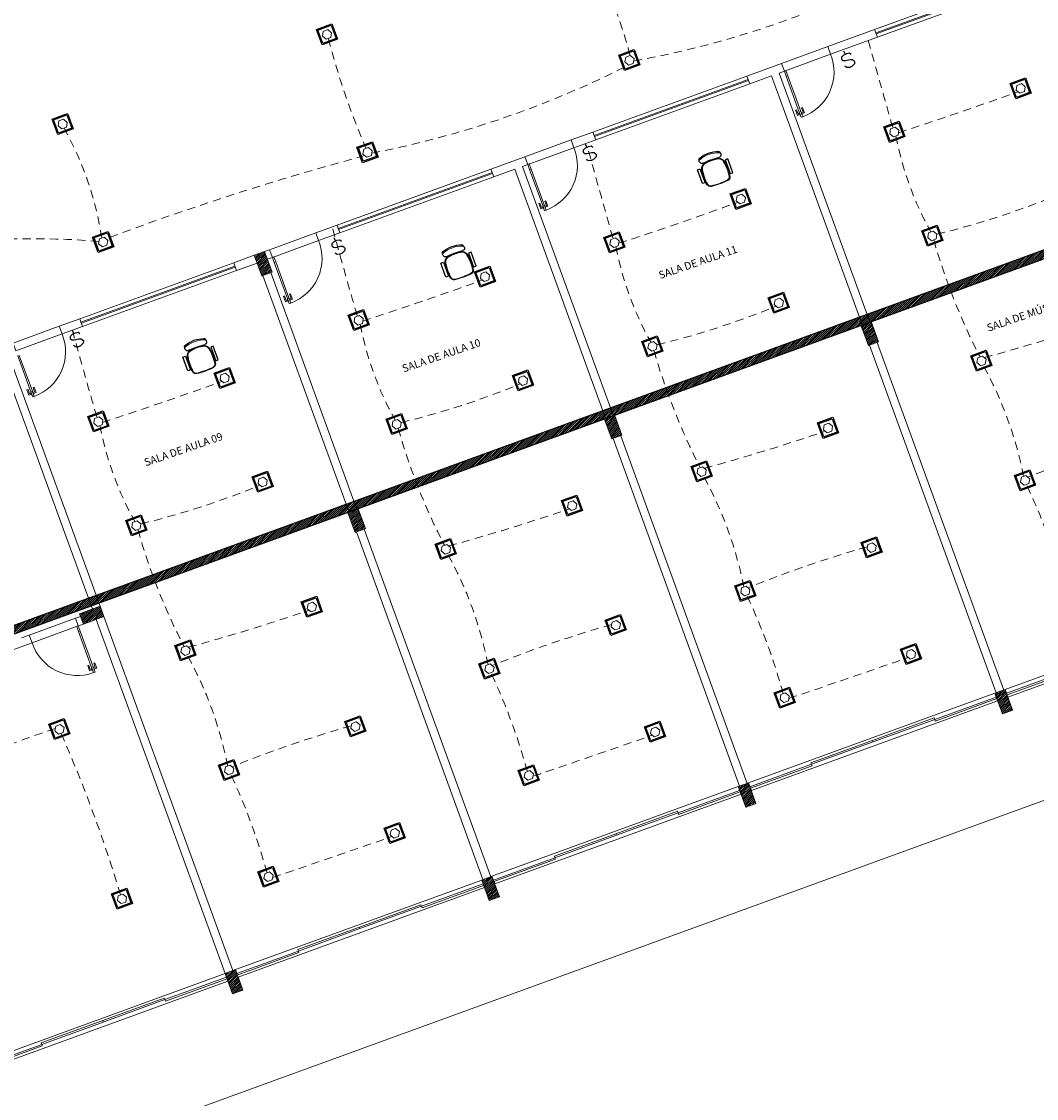
# Model space of a CAD drawing. Units: millimetres. Extents: x 2092 to 2297, y 1286 to 1376.
# Drawn here: x 2232 to 2250, y 1305 to 1325 of the extents above; entities that cross this region are included whole.
import ezdxf

# ---------------------------------------------------------------- set-up
doc = ezdxf.new("R2010")
doc.units = ezdxf.units.MM
doc.linetypes.add('DASHED', pattern=[0.75, 0.5, -0.25])
for name, color, linetype, lineweight in [('01. REBOCO', 252, 'Continuous', 5), ('02. PAREDE', 7, 'Continuous', 20), ('03. PILAR', 7, 'Continuous', 20), ('05. ESQUADRIAS', 9, 'Continuous', 9), ('06. SOLEIRA', 252, 'Continuous', 5), ('07. COTA', 1, 'Continuous', 5), ('11. TEXTO', 3, 'Continuous', 20), ('12. HACHURA', 252, 'Continuous', 0), ('13. VIDRO', 131, 'Continuous', 13), ('CADEIRAS_GIRAT', 152, 'Continuous', 5), ('MOBILIÁRIO_MARELLI', 9, 'Continuous', 13)]:
    doc.layers.add(name, color=color, linetype=linetype, lineweight=lineweight)
for name, color, linetype in [('_EL-ELETROCALHAS', 84, 'Continuous'), ('_EL-INTERRUPTOR', 3, 'Continuous'), ('LUMINARIAS', 3, 'Continuous'), ('Marelli1', 7, 'Continuous')]:
    doc.layers.add(name, color=color, linetype=linetype)
doc.layers.get('MOBILIÁRIO_MARELLI').off()
doc.styles.add('ARIAL', font='arial.ttf')
pattern_1 = [(45, (2284.129247, 1598.975132), (-0.0176776695, 0.0176776695), [])]

# ---------------------------------------------------------------- blocks, each defined once
blk = doc.blocks.new('A$C6C3D50AC')
at = {"layer": 'CADEIRAS_GIRAT'}
for centre, radius, start, end in [((0.521, 0.307), 0.494, 156.8208, 181.2379), ((0.817, 0.295), 0.668, 167.6524, 192.3476), ((0.262, 0.396), 0.106, 99.996, 157.5758), ((0.405, -0.341), 0.856, 81.0945, 100.835), ((0.52, 0.447), 0.0604, 8.1671, 74.5776), ((-0.711, 0.295), 1.301, 352.8967, 7.1033), ((0.521, 0.286), 0.494, 178.7621, 203.1792), ((0.262, 0.194), 0.106, 202.4242, 260.004), ((0.405, 0.931), 0.856, 259.165, 278.9055), ((0.52, 0.143), 0.0604, 285.4224, 351.8329)]:
    blk.add_arc(centre, radius, start, end, dxfattribs=at)
at = {"layer": 'Marelli1'}
for p, q in [((0.219, 0.59), (0.219, 0.54)), ((0.489, 0.59), (0.219, 0.59)), ((0.219, 0.54), (0.489, 0.54)), ((0.315, 0.521), (0.315, 0.54)), ((0.395, 0.525), (0.395, 0.54)), ((0.489, 0.54), (0.489, 0.59)), ((0.132, 0.336), (0.141, 0.336)), ((0.132, 0.256), (0.14, 0.256)), ((0.133, 0.346), (0.141, 0.346)), ((0.133, 0.246), (0.141, 0.246)), ((0.219, 0.05), (0.489, 0.05)), ((0.219, 0), (0.219, 0.05)), ((0.489, 0), (0.219, 0)), ((0.315, 0.069), (0.315, 0.05)), ((0.395, 0.065), (0.395, 0.05)), ((0.489, 0.05), (0.489, 0))]:
    blk.add_line(p, q, dxfattribs=at)
for centre, radius, start, end in [((0.581, 0.288), 0.581, 160.3345, 179.1508), ((0.061, 0.472), 0.0298, 126.1649, 156.8959), ((0.077, 0.409), 0.093, 95.5662, 110.6759), ((0.089, 0.444), 0.061, 42.9585, 110.6693), ((1.961, 0.288), 1.829, 174.6201, 179.7268), ((0.083, 0.46), 0.0572, 359.1052, 26.7735), ((0.817, 0.295), 0.678, 167.6524, 192.3476), ((0.262, 0.396), 0.116, 99.996, 157.5758), ((0.405, -0.341), 0.866, 81.0945, 100.835), ((0.52, 0.447), 0.0704, 8.1671, 74.5776), ((-0.711, 0.295), 1.311, 352.8967, 7.1033), ((0.581, 0.305), 0.581, 180.8492, 199.6655), ((1.961, 0.305), 1.829, 180.2732, 185.3799), ((0.061, 0.121), 0.0298, 203.1041, 233.8351), ((0.077, 0.184), 0.093, 249.3241, 264.4338), ((0.089, 0.149), 0.061, 249.3307, 317.0415), ((0.083, 0.133), 0.0572, 333.2265, 0.8948), ((0.262, 0.194), 0.116, 202.4242, 260.004), ((0.405, 0.931), 0.866, 259.165, 278.9055), ((0.52, 0.143), 0.0704, 285.4224, 351.8329)]:
    blk.add_arc(centre, radius, start, end, dxfattribs=at)
blk = doc.blocks.new('_Interruptor1')
for p, q in [((0.00114, 0.00108), (0.00092, 0.00036)), ((0.00092, -0.00036), (0.00092, 0.00036)), ((0.00161, 0.00132), (0.00114, 0.00108)), ((0.00235, -0.00057), (0.00257, 0.00062)), ((0.00257, 0.00062), (0.00281, 0.0011)), ((0.00281, 0.0011), (0.00328, 0.00135)), ((0.00328, 0.00135), (0.00352, 0.00135)), ((0.00352, 0.00135), (0.004, 0.00112)), ((0.004, 0.00112), (0.00426, 0.00036)), ((0.00426, -0.00036), (0.00426, 0.00036)), ((0, 0), (0.00092, 0)), ((0.00092, -0.00036), (0.00117, -0.00107)), ((0.00117, -0.00107), (0.00165, -0.0013)), ((0.00165, -0.0013), (0.00212, -0.00106)), ((0.00212, -0.00106), (0.00235, -0.00057)), ((0.00403, -0.00103), (0.00356, -0.00127)), ((0.00356, -0.00127), (0.00356, -0.00127)), ((0.00426, -0.00036), (0.00403, -0.00103))]:
    blk.add_line(p, q)

msp = doc.modelspace()

# ---------------------------------------------------------------- hatches: boundary and pattern name
at = {"layer": '12. HACHURA'}
h = msp.add_hatch(dxfattribs=at)
h.set_pattern_fill('_USER', color=256, scale=0.025, angle=45, style=0, pattern_type=0)
h.set_pattern_definition(pattern_1)
h.paths.add_polyline_path([(2236.051, 1320.343), (2236.239, 1320.411), (2236.102, 1320.787), (2235.914, 1320.719)])
h = msp.add_hatch(dxfattribs=at)
h.set_pattern_fill('_USER', color=256, scale=0.025, angle=45, style=0, pattern_type=0)
h.set_pattern_definition(pattern_1)
h.paths.add_polyline_path([(2247.021, 1319.441), (2247.158, 1319.065), (2247.346, 1319.133), (2247.209, 1319.509)])
h = msp.add_hatch(dxfattribs=at)
h.set_pattern_fill('_USER', color=256, scale=0.025, angle=45, style=0, pattern_type=0)
h.set_pattern_definition(pattern_1)
h.paths.add_polyline_path([(2242.323, 1317.731), (2242.459, 1317.355), (2242.647, 1317.423), (2242.511, 1317.799)])
h = msp.add_hatch(dxfattribs=at)
h.set_pattern_fill('_USER', color=256, scale=0.025, angle=45, style=0, pattern_type=0)
h.set_pattern_definition(pattern_1)
h.paths.add_polyline_path([(2237.761, 1315.645), (2237.949, 1315.713), (2237.812, 1316.089), (2237.624, 1316.021)])
h = msp.add_hatch(dxfattribs=at)
h.set_pattern_fill('_USER', color=256, scale=0.025, angle=45, style=0, pattern_type=0)
h.set_pattern_definition(pattern_1)
h.paths.add_polyline_path([(2232.716, 1314.154), (2232.785, 1313.966), (2233.161, 1314.103), (2233.092, 1314.291)])
h = msp.add_hatch(dxfattribs=at)
h.set_pattern_fill('_USER', color=256, scale=0.025, angle=45, style=0, pattern_type=0)
h.set_pattern_definition(pattern_1)
h.paths.add_polyline_path([(2249.475, 1312.698), (2249.612, 1312.323), (2249.8, 1312.391), (2249.663, 1312.767)])
h = msp.add_hatch(dxfattribs=at)
h.set_pattern_fill('_USER', color=256, scale=0.025, angle=45, style=0, pattern_type=0)
h.set_pattern_definition(pattern_1)
h.paths.add_polyline_path([(2244.777, 1310.988), (2244.913, 1310.612), (2245.101, 1310.681), (2244.964, 1311.057)])
h = msp.add_hatch(dxfattribs=at)
h.set_pattern_fill('_USER', color=256, scale=0.025, angle=45, style=0, pattern_type=0)
h.set_pattern_definition(pattern_1)
h.paths.add_polyline_path([(2240.215, 1308.902), (2240.403, 1308.971), (2240.266, 1309.347), (2240.078, 1309.278)])
h = msp.add_hatch(dxfattribs=at)
h.set_pattern_fill('_USER', color=256, scale=0.025, angle=45, style=0, pattern_type=0)
h.set_pattern_definition(pattern_1)
h.paths.add_polyline_path([(2235.38, 1307.568), (2235.516, 1307.192), (2235.704, 1307.261), (2235.568, 1307.637)])
at = {"layer": '_EL-ELETROCALHAS', "linetype": 'Continuous'}
h = msp.add_hatch(dxfattribs=at)
h.set_pattern_fill('ANSI31', color=256, scale=0.008)
h.paths.add_polyline_path([(2231.474, 1313.766), (2231.423, 1313.907), (2224.152, 1311.256), (2224.204, 1311.115)])
h.paths.add_polyline_path([(2231.564, 1313.958), (2231.423, 1313.907), (2231.474, 1313.766), (2231.615, 1313.817)])
h.paths.add_polyline_path([(2232.931, 1314.297), (2232.879, 1314.438), (2231.564, 1313.958), (2231.615, 1313.817)])
h.paths.add_polyline_path([(2233.072, 1314.348), (2233.02, 1314.489), (2232.879, 1314.438), (2232.931, 1314.297)])
h.paths.add_polyline_path([(2237.628, 1316.009), (2237.624, 1316.021), (2237.648, 1316.029), (2237.6, 1316.159), (2233.02, 1314.489), (2233.072, 1314.348)])
h.paths.add_polyline_path([(2237.741, 1316.21), (2237.6, 1316.159), (2237.648, 1316.029), (2237.789, 1316.08)])
h.paths.add_polyline_path([(2242.326, 1317.722), (2242.323, 1317.731), (2242.346, 1317.739), (2242.298, 1317.871), (2237.741, 1316.21), (2237.789, 1316.08), (2237.812, 1316.089), (2237.816, 1316.078)])
h.paths.add_polyline_path([(2247.023, 1319.434), (2247.021, 1319.441), (2247.045, 1319.449), (2246.996, 1319.584), (2242.439, 1317.923), (2242.487, 1317.79), (2242.511, 1317.799), (2242.514, 1317.79)])
h.paths.add_polyline_path([(2242.439, 1317.923), (2242.298, 1317.871), (2242.346, 1317.739), (2242.487, 1317.79)])
h.paths.add_polyline_path([(2247.137, 1319.635), (2246.996, 1319.584), (2247.045, 1319.449), (2247.185, 1319.501)])
h.paths.add_polyline_path([(2252.661, 1321.489), (2252.659, 1321.493), (2252.683, 1321.501), (2252.633, 1321.639), (2247.137, 1319.635), (2247.185, 1319.501), (2247.209, 1319.509), (2247.211, 1319.503)])
h.paths.add_polyline_path([(2252.774, 1321.69), (2252.633, 1321.639), (2252.683, 1321.501), (2252.824, 1321.553)])
h.paths.add_polyline_path([(2259.407, 1323.949), (2259.455, 1324.201), (2258.276, 1325.918), (2258.153, 1325.833), (2259.275, 1324.199), (2259.255, 1324.053), (2252.774, 1321.69), (2252.824, 1321.553), (2252.847, 1321.561)])

# ---------------------------------------------------------------- linework, layer by layer
at = {"layer": '01. REBOCO', "ltscale": 0.5}
msp.add_line((2224.839, 1301.444), (2263.333, 1315.454), dxfattribs=at)
at = {"layer": '01. REBOCO'}
for points in [[(2247.273, 1324.853), (2250.092, 1325.879), (2250.143, 1325.738), (2247.324, 1324.712)], [(2242.116, 1322.976), (2244.935, 1324.002), (2244.986, 1323.861), (2242.167, 1322.835)], [(2245.922, 1323.351), (2245.683, 1324.009), (2245.655, 1323.998), (2245.894, 1323.341)], [(2237.429, 1321.27), (2240.248, 1322.297), (2240.3, 1322.156), (2237.481, 1321.13)], [(2241.224, 1321.641), (2240.985, 1322.298), (2240.956, 1322.288), (2241.196, 1321.63)], [(2232.719, 1319.556), (2235.538, 1320.582), (2235.589, 1320.441), (2232.77, 1319.415)], [(2236.549, 1319.939), (2236.31, 1320.597), (2236.281, 1320.587), (2236.521, 1319.929)], [(2231.851, 1318.229), (2231.611, 1318.887), (2231.583, 1318.877), (2231.822, 1318.219)], [(2249.714, 1312.626), (2255.164, 1314.61), (2255.113, 1314.751), (2249.663, 1312.767)], [(2232.936, 1313.17), (2232.697, 1313.828), (2232.725, 1313.838), (2232.964, 1313.181)], [(2245.016, 1310.916), (2249.526, 1312.558), (2249.475, 1312.698), (2244.964, 1311.057)], [(2240.317, 1309.206), (2244.828, 1310.848), (2244.777, 1310.988), (2240.266, 1309.347)], [(2235.619, 1307.496), (2240.129, 1309.138), (2240.078, 1309.278), (2235.568, 1307.637)], [(2230.92, 1305.786), (2235.431, 1307.428), (2235.38, 1307.568), (2230.869, 1305.926)]]:
    msp.add_lwpolyline(points, close=True, dxfattribs=at)
for centre, start, end in [((2245.659, 1324.075), 290, 21.942), ((2240.96, 1322.365), 290, 21.942), ((2236.285, 1320.663), 290, 21.942), ((2231.587, 1318.953), 290, 21.942), ((2232.673, 1313.894), 198.058, 290.0001)]:
    msp.add_arc(centre, 0.871, start, end, dxfattribs=at)
at = {"layer": '02. PAREDE'}
for p, q in [((2246.415, 1324.541), (2247.273, 1324.853)), ((2247.273, 1324.853), (2247.324, 1324.712)), ((2246.466, 1324.4), (2247.324, 1324.712)), ((2246.415, 1324.541), (2246.466, 1324.4)), ((2244.935, 1324.002), (2245.569, 1324.233)), ((2245.569, 1324.233), (2245.621, 1324.092)), ((2245.527, 1324.058), (2245.621, 1324.092)), ((2245.527, 1324.058), (2247.185, 1319.501)), ((2244.935, 1324.002), (2244.986, 1323.861)), ((2244.986, 1323.861), (2245.386, 1324.007)), ((2245.386, 1324.007), (2247.045, 1319.449)), ((2241.717, 1322.831), (2242.116, 1322.976)), ((2242.116, 1322.976), (2242.167, 1322.835)), ((2241.717, 1322.831), (2241.768, 1322.69)), ((2241.768, 1322.69), (2242.167, 1322.835)), ((2240.248, 1322.297), (2240.871, 1322.523)), ((2240.871, 1322.523), (2240.922, 1322.382)), ((2240.248, 1322.297), (2240.3, 1322.156)), ((2240.3, 1322.156), (2240.687, 1322.297)), ((2240.687, 1322.297), (2242.346, 1317.739)), ((2240.828, 1322.348), (2240.922, 1322.382)), ((2240.828, 1322.348), (2242.487, 1317.79)), ((2237.042, 1321.129), (2237.429, 1321.27)), ((2237.429, 1321.27), (2237.481, 1321.13)), ((2237.042, 1321.129), (2237.093, 1320.988)), ((2237.093, 1320.988), (2237.481, 1321.13)), ((2235.538, 1320.582), (2235.914, 1320.719)), ((2236.102, 1320.787), (2236.196, 1320.822)), ((2236.153, 1320.646), (2236.247, 1320.681)), ((2236.196, 1320.822), (2236.247, 1320.681)), ((2235.538, 1320.582), (2235.589, 1320.441)), ((2235.589, 1320.441), (2235.965, 1320.578)), ((2236.074, 1320.352), (2237.648, 1316.029)), ((2236.215, 1320.403), (2237.789, 1316.08)), ((2232.343, 1319.419), (2232.719, 1319.556)), ((2232.719, 1319.556), (2232.77, 1319.415)), ((2232.343, 1319.419), (2232.394, 1319.278)), ((2232.394, 1319.278), (2232.77, 1319.415)), ((2247.322, 1319.125), (2249.639, 1312.758)), ((2247.181, 1319.073), (2249.499, 1312.707)), ((2231.352, 1318.633), (2232.951, 1314.24)), ((2231.493, 1318.684), (2233.092, 1314.291)), ((2242.483, 1317.363), (2244.8, 1310.997)), ((2242.624, 1317.415), (2244.941, 1311.048)), ((2237.784, 1315.653), (2240.102, 1309.287)), ((2237.925, 1315.704), (2240.243, 1309.338)), ((2232.639, 1314.073), (2232.733, 1314.107)), ((2232.639, 1314.073), (2232.733, 1314.107)), ((2232.639, 1314.073), (2232.691, 1313.932)), ((2232.691, 1313.932), (2232.785, 1313.966)), ((2233.02, 1314.052), (2235.38, 1307.568)), ((2233.161, 1314.103), (2235.521, 1307.619)), ((2231.653, 1313.714), (2231.794, 1313.765)), ((2231.794, 1313.765), (2231.845, 1313.624)), ((2228.58, 1312.436), (2231.845, 1313.624))]:
    msp.add_line(p, q, dxfattribs=at)
at = {"layer": '03. PILAR'}
for points in [[(2236.051, 1320.343), (2236.239, 1320.411), (2236.102, 1320.787), (2235.914, 1320.719)], [(2247.158, 1319.065), (2247.346, 1319.133), (2247.209, 1319.509), (2247.021, 1319.441)], [(2242.459, 1317.355), (2242.647, 1317.423), (2242.511, 1317.799), (2242.323, 1317.731)], [(2237.761, 1315.645), (2237.949, 1315.713), (2237.812, 1316.089), (2237.624, 1316.021)], [(2233.092, 1314.291), (2233.161, 1314.103), (2232.785, 1313.966), (2232.716, 1314.154)], [(2249.612, 1312.323), (2249.8, 1312.391), (2249.663, 1312.767), (2249.475, 1312.698)], [(2244.913, 1310.612), (2245.101, 1310.681), (2244.964, 1311.057), (2244.777, 1310.988)], [(2240.215, 1308.902), (2240.403, 1308.971), (2240.266, 1309.347), (2240.078, 1309.278)], [(2235.38, 1307.568), (2235.568, 1307.637), (2235.704, 1307.261), (2235.516, 1307.192)]]:
    msp.add_lwpolyline(points, close=True, dxfattribs=at)
at = {"layer": '05. ESQUADRIAS'}
for p, q in [((2245.873, 1323.306), (2245.898, 1323.315)), ((2245.936, 1323.329), (2245.964, 1323.339)), ((2241.174, 1321.596), (2241.2, 1321.605)), ((2241.237, 1321.619), (2241.265, 1321.629)), ((2236.499, 1319.894), (2236.525, 1319.904)), ((2236.562, 1319.917), (2236.59, 1319.928)), ((2231.801, 1318.184), (2231.826, 1318.194)), ((2231.864, 1318.207), (2231.892, 1318.218)), ((2232.94, 1313.145), (2232.912, 1313.135)), ((2233.003, 1313.168), (2232.978, 1313.159))]:
    msp.add_line(p, q, dxfattribs=at)
for points in [[(2245.683, 1324.009), (2245.649, 1324.103), (2245.621, 1324.092), (2245.655, 1323.998)], [(2245.905, 1323.297), (2245.858, 1323.279), (2245.822, 1323.378), (2245.844, 1323.386), (2245.873, 1323.306), (2245.898, 1323.315)], [(2245.957, 1323.257), (2245.922, 1323.351), (2245.894, 1323.341), (2245.928, 1323.247)], [(2245.914, 1323.286), (2245.909, 1323.285), (2245.894, 1323.327), (2245.899, 1323.329)], [(2245.947, 1323.298), (2245.942, 1323.297), (2245.927, 1323.339), (2245.931, 1323.341)], [(2245.99, 1323.327), (2245.943, 1323.31), (2245.936, 1323.329), (2245.964, 1323.339), (2245.935, 1323.419), (2245.954, 1323.426)], [(2240.985, 1322.298), (2240.95, 1322.392), (2240.922, 1322.382), (2240.956, 1322.288)], [(2241.206, 1321.586), (2241.16, 1321.569), (2241.124, 1321.668), (2241.145, 1321.676), (2241.174, 1321.596), (2241.2, 1321.605)], [(2241.291, 1321.617), (2241.244, 1321.6), (2241.237, 1321.619), (2241.265, 1321.629), (2241.236, 1321.709), (2241.255, 1321.716)], [(2241.215, 1321.576), (2241.211, 1321.575), (2241.195, 1321.617), (2241.2, 1321.619)], [(2241.258, 1321.547), (2241.224, 1321.641), (2241.196, 1321.63), (2241.23, 1321.536)], [(2241.248, 1321.588), (2241.244, 1321.587), (2241.228, 1321.629), (2241.233, 1321.631)], [(2236.31, 1320.597), (2236.275, 1320.691), (2236.247, 1320.681), (2236.281, 1320.587)], [(2236.532, 1319.885), (2236.485, 1319.868), (2236.449, 1319.966), (2236.47, 1319.974), (2236.499, 1319.894), (2236.525, 1319.904)], [(2236.54, 1319.875), (2236.536, 1319.873), (2236.52, 1319.915), (2236.525, 1319.917)], [(2236.583, 1319.845), (2236.549, 1319.939), (2236.521, 1319.929), (2236.555, 1319.835)], [(2236.573, 1319.887), (2236.569, 1319.885), (2236.553, 1319.927), (2236.558, 1319.929)], [(2236.616, 1319.916), (2236.569, 1319.899), (2236.562, 1319.917), (2236.59, 1319.928), (2236.561, 1320.007), (2236.58, 1320.014)], [(2231.918, 1318.206), (2231.871, 1318.188), (2231.864, 1318.207), (2231.892, 1318.218), (2231.863, 1318.297), (2231.882, 1318.304)], [(2231.833, 1318.175), (2231.786, 1318.158), (2231.75, 1318.256), (2231.772, 1318.264), (2231.801, 1318.184), (2231.826, 1318.194)], [(2231.885, 1318.135), (2231.851, 1318.229), (2231.822, 1318.219), (2231.857, 1318.125)], [(2231.842, 1318.165), (2231.837, 1318.163), (2231.822, 1318.205), (2231.827, 1318.207)], [(2231.875, 1318.177), (2231.87, 1318.175), (2231.855, 1318.217), (2231.86, 1318.219)], [(2232.697, 1313.828), (2232.663, 1313.922), (2232.691, 1313.932), (2232.725, 1313.838)], [(2232.9, 1313.109), (2232.947, 1313.126), (2232.94, 1313.145), (2232.912, 1313.135), (2232.883, 1313.215), (2232.864, 1313.208)], [(2232.97, 1313.076), (2232.936, 1313.17), (2232.964, 1313.181), (2232.999, 1313.087)], [(2232.985, 1313.14), (2233.031, 1313.157), (2232.996, 1313.256), (2232.974, 1313.248), (2233.003, 1313.168), (2232.978, 1313.159)], [(2232.951, 1313.115), (2232.956, 1313.116), (2232.941, 1313.159), (2232.936, 1313.157)], [(2232.984, 1313.126), (2232.989, 1313.128), (2232.973, 1313.17), (2232.969, 1313.169)]]:
    msp.add_lwpolyline(points, close=True, dxfattribs=at)
at = {"layer": '06. SOLEIRA'}
for points in [[(2245.621, 1324.092), (2246.466, 1324.4), (2246.415, 1324.541), (2245.569, 1324.233)], [(2240.922, 1322.382), (2241.768, 1322.69), (2241.717, 1322.831), (2240.871, 1322.523)], [(2236.247, 1320.681), (2237.093, 1320.988), (2237.042, 1321.129), (2236.196, 1320.822)], [(2231.549, 1318.971), (2232.394, 1319.278), (2232.343, 1319.419), (2231.497, 1319.111)], [(2231.845, 1313.624), (2232.691, 1313.932), (2232.639, 1314.073), (2231.794, 1313.765)]]:
    msp.add_lwpolyline(points, close=True, dxfattribs=at)
at = {"layer": '07. COTA', "color": 5}
for points in [[(2237.231, 1324.675), (2237.315, 1324.706), (2237.33, 1324.794), (2237.261, 1324.852), (2237.177, 1324.821), (2237.162, 1324.733)], [(2242.769, 1324.203), (2242.853, 1324.234), (2242.868, 1324.322), (2242.799, 1324.379), (2242.715, 1324.349), (2242.7, 1324.26)], [(2249.931, 1323.686), (2250.015, 1323.717), (2250.031, 1323.806), (2249.962, 1323.863), (2249.878, 1323.832), (2249.862, 1323.744)], [(2232.39, 1323.033), (2232.475, 1323.064), (2232.49, 1323.152), (2232.421, 1323.21), (2232.337, 1323.179), (2232.322, 1323.09)], [(2247.618, 1322.889), (2247.703, 1322.92), (2247.718, 1323.008), (2247.649, 1323.066), (2247.565, 1323.035), (2247.549, 1322.946)], [(2237.973, 1322.515), (2238.058, 1322.546), (2238.073, 1322.635), (2238.004, 1322.692), (2237.92, 1322.661), (2237.905, 1322.573)], [(2244.808, 1321.66), (2244.892, 1321.691), (2244.908, 1321.78), (2244.839, 1321.837), (2244.754, 1321.806), (2244.739, 1321.718)], [(2248.314, 1320.987), (2248.398, 1321.018), (2248.414, 1321.106), (2248.345, 1321.164), (2248.261, 1321.133), (2248.245, 1321.044)], [(2233.133, 1320.873), (2233.217, 1320.904), (2233.233, 1320.993), (2233.164, 1321.05), (2233.08, 1321.019), (2233.064, 1320.931)], [(2242.495, 1320.863), (2242.579, 1320.894), (2242.595, 1320.982), (2242.526, 1321.04), (2242.442, 1321.009), (2242.426, 1320.92)], [(2240.124, 1320.238), (2240.208, 1320.269), (2240.223, 1320.357), (2240.154, 1320.414), (2240.07, 1320.384), (2240.055, 1320.295)], [(2245.504, 1319.758), (2245.588, 1319.789), (2245.603, 1319.878), (2245.535, 1319.935), (2245.45, 1319.904), (2245.435, 1319.816)], [(2237.811, 1319.44), (2237.895, 1319.471), (2237.91, 1319.559), (2237.842, 1319.617), (2237.757, 1319.586), (2237.742, 1319.498)], [(2243.191, 1318.961), (2243.275, 1318.992), (2243.291, 1319.08), (2243.222, 1319.138), (2243.138, 1319.107), (2243.122, 1319.018)], [(2249.215, 1318.696), (2249.299, 1318.727), (2249.314, 1318.815), (2249.246, 1318.873), (2249.161, 1318.842), (2249.146, 1318.754)], [(2235.357, 1318.382), (2235.441, 1318.413), (2235.457, 1318.501), (2235.388, 1318.559), (2235.303, 1318.528), (2235.288, 1318.439)], [(2240.82, 1318.336), (2240.904, 1318.367), (2240.919, 1318.455), (2240.85, 1318.512), (2240.766, 1318.482), (2240.751, 1318.393)], [(2233.044, 1317.584), (2233.128, 1317.615), (2233.144, 1317.704), (2233.075, 1317.761), (2232.991, 1317.73), (2232.975, 1317.642)], [(2238.507, 1317.538), (2238.591, 1317.569), (2238.606, 1317.657), (2238.538, 1317.715), (2238.453, 1317.684), (2238.438, 1317.595)], [(2246.404, 1317.468), (2246.489, 1317.499), (2246.504, 1317.587), (2246.435, 1317.645), (2246.351, 1317.614), (2246.336, 1317.525)], [(2244.092, 1316.67), (2244.176, 1316.701), (2244.191, 1316.789), (2244.122, 1316.847), (2244.038, 1316.816), (2244.023, 1316.728)], [(2236.053, 1316.48), (2236.137, 1316.511), (2236.152, 1316.599), (2236.084, 1316.657), (2235.999, 1316.626), (2235.984, 1316.537)], [(2250.013, 1316.508), (2250.097, 1316.539), (2250.113, 1316.627), (2250.044, 1316.684), (2249.96, 1316.654), (2249.944, 1316.565)], [(2241.72, 1316.045), (2241.804, 1316.076), (2241.82, 1316.164), (2241.751, 1316.222), (2241.667, 1316.191), (2241.651, 1316.102)], [(2233.74, 1315.682), (2233.824, 1315.713), (2233.84, 1315.801), (2233.771, 1315.859), (2233.686, 1315.828), (2233.671, 1315.74)], [(2239.407, 1315.247), (2239.492, 1315.278), (2239.507, 1315.367), (2239.438, 1315.424), (2239.354, 1315.393), (2239.338, 1315.305)], [(2247.203, 1315.279), (2247.287, 1315.31), (2247.302, 1315.399), (2247.233, 1315.456), (2247.149, 1315.425), (2247.134, 1315.337)], [(2244.89, 1314.482), (2244.974, 1314.513), (2244.989, 1314.601), (2244.921, 1314.658), (2244.836, 1314.628), (2244.821, 1314.539)], [(2236.953, 1314.189), (2237.038, 1314.22), (2237.053, 1314.308), (2236.984, 1314.366), (2236.9, 1314.335), (2236.885, 1314.247)], [(2242.518, 1313.857), (2242.603, 1313.887), (2242.618, 1313.976), (2242.549, 1314.033), (2242.465, 1314.002), (2242.45, 1313.914)], [(2234.641, 1313.392), (2234.725, 1313.422), (2234.74, 1313.511), (2234.671, 1313.568), (2234.587, 1313.537), (2234.572, 1313.449)], [(2247.923, 1313.325), (2248.008, 1313.355), (2248.023, 1313.444), (2247.954, 1313.501), (2247.87, 1313.47), (2247.855, 1313.382)], [(2240.206, 1313.059), (2240.29, 1313.09), (2240.305, 1313.178), (2240.236, 1313.236), (2240.152, 1313.205), (2240.137, 1313.116)], [(2245.611, 1312.527), (2245.695, 1312.558), (2245.71, 1312.646), (2245.641, 1312.704), (2245.557, 1312.673), (2245.542, 1312.584)], [(2232.332, 1311.951), (2232.417, 1311.982), (2232.432, 1312.07), (2232.363, 1312.128), (2232.279, 1312.097), (2232.263, 1312.008)], [(2237.752, 1312.001), (2237.836, 1312.032), (2237.851, 1312.12), (2237.782, 1312.178), (2237.698, 1312.147), (2237.683, 1312.058)], [(2243.239, 1311.902), (2243.323, 1311.933), (2243.339, 1312.021), (2243.27, 1312.079), (2243.186, 1312.048), (2243.17, 1311.959)], [(2235.439, 1311.203), (2235.523, 1311.234), (2235.538, 1311.322), (2235.47, 1311.38), (2235.385, 1311.349), (2235.37, 1311.261)], [(2240.926, 1311.104), (2241.011, 1311.135), (2241.026, 1311.223), (2240.957, 1311.281), (2240.873, 1311.25), (2240.857, 1311.162)], [(2238.472, 1310.046), (2238.557, 1310.077), (2238.572, 1310.165), (2238.503, 1310.223), (2238.419, 1310.192), (2238.403, 1310.104)], [(2236.159, 1309.248), (2236.244, 1309.279), (2236.259, 1309.368), (2236.19, 1309.425), (2236.106, 1309.394), (2236.091, 1309.306)], [(2233.476, 1308.845), (2233.56, 1308.875), (2233.576, 1308.964), (2233.507, 1309.021), (2233.422, 1308.991), (2233.407, 1308.902)]]:
    msp.add_lwpolyline(points, close=True, dxfattribs=at)
at = {"layer": '07. COTA', "color": 5, "linetype": 'DASHED', "ltscale": 0.3}
for centre, radius, start, end in [((2228.429, 1320.251), 14.952, 16.0268, 24.1882), ((2239.786, 1341.407), 17.403, 280.1764, 298.0876), ((2249.985, 1327.918), 13.116, 194.2459, 203.554), ((2531.578, 1403.773), 295.221, 195.54566, 195.86846), ((2234.628, 1340.286), 18.027, 280.9934, 296.8465), ((2227.116, 1386.455), 66.747, 287.97157, 289.95629), ((2227.217, 1320.138), 5.972, 8.6353, 29.1646), ((2253.464, 1324.032), 5.912, 190.9928, 209.1933), ((2251.398, 1272.509), 51.814, 105.0558, 110.5639), ((2526.455, 1401.747), 295.221, 195.54566, 195.86846), ((2221.992, 1384.429), 66.747, 287.97157, 289.95629), ((2244.838, 1335.833), 15.155, 283.6467, 292.3155), ((2521.771, 1400.324), 295.221, 195.54566, 195.86846), ((2231.846, 1305.412), 15.611, 85.4965, 97.1036), ((2248.34, 1322.006), 5.912, 190.9928, 209.1933), ((2259.586, 1324.198), 11.676, 195.8848, 207.2195), ((2217.308, 1383.006), 66.747, 287.97157, 289.95629), ((2239.715, 1333.807), 15.155, 283.6467, 292.3155), ((2239.077, 1356.081), 38.609, 285.3232, 288.7589), ((2517.004, 1398.468), 295.221, 195.54566, 195.86846), ((2243.656, 1320.583), 5.912, 190.9928, 209.1933), ((2254.463, 1322.172), 11.676, 195.8848, 207.2195), ((2243.109, 1315.313), 7.025, 11.1316, 28.9354), ((2212.541, 1381.15), 66.747, 287.97157, 289.95629), ((2235.031, 1332.384), 15.155, 283.6467, 292.3155), ((2238.889, 1318.727), 5.912, 190.9928, 209.1933), ((2249.779, 1320.749), 11.676, 195.8848, 207.2195), ((2233.954, 1354.055), 38.609, 285.3232, 288.7589), ((2258.133, 1296.772), 21.453, 105.875, 112.0528), ((2237.986, 1313.287), 7.025, 11.1316, 28.9354), ((2230.264, 1330.528), 15.155, 283.6467, 292.3155), ((2239.925, 1311.759), 11.194, 15.3075, 25.1877), ((2229.269, 1352.632), 38.609, 285.3232, 288.7589), ((2245.012, 1318.893), 11.676, 195.8848, 207.2195), ((2253.01, 1294.746), 21.453, 105.875, 112.0528), ((2233.302, 1311.864), 7.025, 11.1316, 28.9354), ((2234.802, 1309.733), 11.194, 15.3075, 25.1877), ((2224.503, 1350.776), 38.609, 285.3232, 288.7589), ((2248.326, 1293.323), 21.453, 105.875, 112.0528), ((2228.535, 1310.008), 7.025, 11.1316, 28.9354), ((2133.148, 1643.711), 349.717, 288.77454, 289.15332), ((2230.118, 1308.31), 11.194, 15.3075, 25.1877), ((2249.998, 1260.358), 54.65, 108.9279, 111.2874), ((2243.559, 1291.468), 21.453, 105.875, 112.0528), ((2209.569, 1301.888), 24.933, 16.5882, 23.8424), ((2128.464, 1642.288), 349.717, 288.77454, 289.15332), ((2225.351, 1306.454), 11.194, 15.3075, 25.1877), ((2123.697, 1640.433), 349.717, 288.77454, 289.15332)]:
    msp.add_arc(centre, radius, start, end, dxfattribs=at)
at = {"layer": '13. VIDRO'}
for points in [[(2247.295, 1324.792), (2250.114, 1325.818), (2250.121, 1325.799), (2247.302, 1324.773)], [(2242.138, 1322.915), (2244.957, 1323.941), (2244.964, 1323.922), (2242.145, 1322.896)], [(2237.451, 1321.209), (2240.271, 1322.235), (2240.277, 1322.217), (2237.458, 1321.191)], [(2232.741, 1319.495), (2235.56, 1320.521), (2235.567, 1320.502), (2232.748, 1319.476)], [(2249.699, 1312.668), (2251.061, 1313.164), (2251.051, 1313.192), (2249.689, 1312.697)], [(2249.511, 1312.6), (2248.383, 1312.19), (2248.373, 1312.218), (2249.501, 1312.628)], [(2248.373, 1312.218), (2247.245, 1311.808), (2247.235, 1311.836), (2248.363, 1312.246)], [(2246.118, 1311.397), (2247.245, 1311.808), (2247.235, 1311.836), (2246.107, 1311.425)], [(2245, 1310.958), (2246.128, 1311.369), (2246.118, 1311.397), (2244.99, 1310.987)], [(2244.812, 1310.89), (2243.685, 1310.48), (2243.674, 1310.508), (2244.802, 1310.918)], [(2243.674, 1310.508), (2242.547, 1310.097), (2242.537, 1310.126), (2243.664, 1310.536)], [(2241.419, 1309.687), (2242.547, 1310.097), (2242.537, 1310.126), (2241.409, 1309.715)], [(2240.302, 1309.248), (2241.429, 1309.659), (2241.419, 1309.687), (2240.292, 1309.277)], [(2240.114, 1309.18), (2238.986, 1308.77), (2238.976, 1308.798), (2240.104, 1309.208)], [(2238.976, 1308.798), (2237.848, 1308.387), (2237.838, 1308.415), (2238.966, 1308.826)], [(2236.721, 1307.977), (2237.848, 1308.387), (2237.838, 1308.415), (2236.71, 1308.005)], [(2235.603, 1307.538), (2236.731, 1307.949), (2236.721, 1307.977), (2235.593, 1307.566)], [(2235.415, 1307.47), (2234.288, 1307.059), (2234.277, 1307.088), (2235.405, 1307.498)], [(2234.277, 1307.088), (2233.15, 1306.677), (2233.14, 1306.705), (2234.267, 1307.116)], [(2232.022, 1306.267), (2233.15, 1306.677), (2233.14, 1306.705), (2232.012, 1306.295)], [(2230.905, 1305.828), (2232.032, 1306.239), (2232.022, 1306.267), (2230.895, 1305.856)]]:
    msp.add_lwpolyline(points, close=True, dxfattribs=at)
at = {"layer": '_EL-ELETROCALHAS', "linetype": 'Continuous'}
for p, q in [((2259.255, 1324.053), (2224.152, 1311.256)), ((2259.407, 1323.949), (2224.204, 1311.115))]:
    msp.add_line(p, q, dxfattribs=at)
at = {"layer": 'LUMINARIAS'}
for p, q in [((2237.052, 1324.856), (2237.334, 1324.959)), ((2237.155, 1324.575), (2237.052, 1324.856)), ((2237.334, 1324.959), (2237.437, 1324.678)), ((2237.437, 1324.678), (2237.155, 1324.575)), ((2242.59, 1324.384), (2242.872, 1324.487)), ((2242.872, 1324.487), (2242.975, 1324.205)), ((2242.693, 1324.102), (2242.59, 1324.384)), ((2242.975, 1324.205), (2242.693, 1324.102)), ((2249.753, 1323.868), (2250.034, 1323.971)), ((2249.856, 1323.586), (2249.753, 1323.868)), ((2250.034, 1323.971), (2250.138, 1323.689)), ((2250.138, 1323.689), (2249.856, 1323.586)), ((2232.212, 1323.214), (2232.493, 1323.317)), ((2232.493, 1323.317), (2232.597, 1323.036)), ((2232.315, 1322.932), (2232.212, 1323.214)), ((2232.597, 1323.036), (2232.315, 1322.932)), ((2247.44, 1323.07), (2247.721, 1323.173)), ((2247.543, 1322.788), (2247.44, 1323.07)), ((2247.721, 1323.173), (2247.825, 1322.892)), ((2247.825, 1322.892), (2247.543, 1322.788)), ((2237.795, 1322.697), (2238.077, 1322.8)), ((2237.898, 1322.415), (2237.795, 1322.697)), ((2238.077, 1322.8), (2238.18, 1322.518)), ((2238.18, 1322.518), (2237.898, 1322.415)), ((2244.629, 1321.842), (2244.911, 1321.945)), ((2244.911, 1321.945), (2245.014, 1321.663)), ((2244.733, 1321.56), (2244.629, 1321.842)), ((2245.014, 1321.663), (2244.733, 1321.56)), ((2248.136, 1321.168), (2248.417, 1321.271)), ((2248.417, 1321.271), (2248.521, 1320.989)), ((2232.955, 1321.054), (2233.236, 1321.158)), ((2233.236, 1321.158), (2233.34, 1320.876)), ((2242.317, 1321.044), (2242.598, 1321.147)), ((2242.598, 1321.147), (2242.701, 1320.866)), ((2248.239, 1320.886), (2248.136, 1321.168)), ((2233.058, 1320.773), (2232.955, 1321.054)), ((2233.34, 1320.876), (2233.058, 1320.773)), ((2242.42, 1320.762), (2242.317, 1321.044)), ((2242.701, 1320.866), (2242.42, 1320.762)), ((2248.521, 1320.989), (2248.239, 1320.886)), ((2239.945, 1320.419), (2240.227, 1320.522)), ((2240.227, 1320.522), (2240.33, 1320.24)), ((2240.048, 1320.137), (2239.945, 1320.419)), ((2240.33, 1320.24), (2240.048, 1320.137)), ((2245.325, 1319.94), (2245.607, 1320.043)), ((2245.429, 1319.658), (2245.325, 1319.94)), ((2245.607, 1320.043), (2245.71, 1319.761)), ((2237.632, 1319.621), (2237.914, 1319.724)), ((2237.914, 1319.724), (2238.017, 1319.443)), ((2245.71, 1319.761), (2245.429, 1319.658)), ((2237.736, 1319.34), (2237.632, 1319.621)), ((2238.017, 1319.443), (2237.736, 1319.34)), ((2243.012, 1319.142), (2243.294, 1319.245)), ((2243.116, 1318.86), (2243.012, 1319.142)), ((2243.294, 1319.245), (2243.397, 1318.963)), ((2243.397, 1318.963), (2243.116, 1318.86)), ((2249.036, 1318.877), (2249.318, 1318.98)), ((2249.318, 1318.98), (2249.421, 1318.699)), ((2249.139, 1318.596), (2249.036, 1318.877)), ((2249.421, 1318.699), (2249.139, 1318.596)), ((2235.178, 1318.563), (2235.46, 1318.666)), ((2235.282, 1318.281), (2235.178, 1318.563)), ((2235.46, 1318.666), (2235.563, 1318.385)), ((2240.641, 1318.517), (2240.923, 1318.62)), ((2240.744, 1318.235), (2240.641, 1318.517)), ((2240.923, 1318.62), (2241.026, 1318.338)), ((2235.563, 1318.385), (2235.282, 1318.281)), ((2241.026, 1318.338), (2240.744, 1318.235)), ((2232.865, 1317.765), (2233.147, 1317.869)), ((2232.969, 1317.484), (2232.865, 1317.765)), ((2233.147, 1317.869), (2233.25, 1317.587)), ((2238.328, 1317.719), (2238.61, 1317.822)), ((2238.431, 1317.437), (2238.328, 1317.719)), ((2238.61, 1317.822), (2238.713, 1317.541)), ((2246.226, 1317.649), (2246.508, 1317.752)), ((2246.508, 1317.752), (2246.611, 1317.47)), ((2233.25, 1317.587), (2232.969, 1317.484)), ((2238.713, 1317.541), (2238.431, 1317.437)), ((2246.329, 1317.367), (2246.226, 1317.649)), ((2246.611, 1317.47), (2246.329, 1317.367)), ((2243.913, 1316.851), (2244.195, 1316.954)), ((2244.195, 1316.954), (2244.298, 1316.673)), ((2235.874, 1316.661), (2236.156, 1316.764)), ((2236.156, 1316.764), (2236.259, 1316.483)), ((2244.016, 1316.57), (2243.913, 1316.851)), ((2249.834, 1316.689), (2250.116, 1316.792)), ((2250.116, 1316.792), (2250.219, 1316.51)), ((2235.978, 1316.379), (2235.874, 1316.661)), ((2244.298, 1316.673), (2244.016, 1316.57)), ((2249.938, 1316.407), (2249.834, 1316.689)), ((2236.259, 1316.483), (2235.978, 1316.379)), ((2241.542, 1316.226), (2241.823, 1316.329)), ((2241.823, 1316.329), (2241.927, 1316.048)), ((2250.219, 1316.51), (2249.938, 1316.407)), ((2241.645, 1315.944), (2241.542, 1316.226)), ((2233.561, 1315.863), (2233.843, 1315.967)), ((2233.843, 1315.967), (2233.946, 1315.685)), ((2241.927, 1316.048), (2241.645, 1315.944)), ((2233.665, 1315.582), (2233.561, 1315.863)), ((2233.946, 1315.685), (2233.665, 1315.582)), ((2247.024, 1315.46), (2247.306, 1315.564)), ((2247.306, 1315.564), (2247.409, 1315.282)), ((2239.229, 1315.428), (2239.51, 1315.532)), ((2239.332, 1315.147), (2239.229, 1315.428)), ((2239.51, 1315.532), (2239.614, 1315.25)), ((2247.127, 1315.179), (2247.024, 1315.46)), ((2239.614, 1315.25), (2239.332, 1315.147)), ((2247.409, 1315.282), (2247.127, 1315.179)), ((2244.711, 1314.663), (2244.993, 1314.766)), ((2244.993, 1314.766), (2245.096, 1314.484)), ((2244.815, 1314.381), (2244.711, 1314.663)), ((2236.775, 1314.37), (2237.057, 1314.474)), ((2236.878, 1314.089), (2236.775, 1314.37)), ((2237.057, 1314.474), (2237.16, 1314.192)), ((2245.096, 1314.484), (2244.815, 1314.381)), ((2237.16, 1314.192), (2236.878, 1314.089)), ((2242.34, 1314.038), (2242.622, 1314.141)), ((2242.443, 1313.756), (2242.34, 1314.038)), ((2242.622, 1314.141), (2242.725, 1313.859)), ((2242.725, 1313.859), (2242.443, 1313.756)), ((2234.462, 1313.573), (2234.744, 1313.676)), ((2234.565, 1313.291), (2234.462, 1313.573)), ((2234.744, 1313.676), (2234.847, 1313.394)), ((2247.745, 1313.506), (2248.027, 1313.609)), ((2248.027, 1313.609), (2248.13, 1313.327)), ((2234.847, 1313.394), (2234.565, 1313.291)), ((2247.848, 1313.224), (2247.745, 1313.506)), ((2240.027, 1313.24), (2240.309, 1313.343)), ((2240.13, 1312.958), (2240.027, 1313.24)), ((2240.309, 1313.343), (2240.412, 1313.062)), ((2248.13, 1313.327), (2247.848, 1313.224)), ((2240.412, 1313.062), (2240.13, 1312.958)), ((2245.432, 1312.708), (2245.714, 1312.811)), ((2245.714, 1312.811), (2245.817, 1312.53)), ((2245.535, 1312.426), (2245.432, 1312.708)), ((2245.817, 1312.53), (2245.535, 1312.426)), ((2232.154, 1312.132), (2232.435, 1312.235)), ((2232.435, 1312.235), (2232.539, 1311.954)), ((2237.573, 1312.182), (2237.855, 1312.285)), ((2237.855, 1312.285), (2237.958, 1312.003)), ((2232.257, 1311.85), (2232.154, 1312.132)), ((2237.676, 1311.9), (2237.573, 1312.182)), ((2237.958, 1312.003), (2237.676, 1311.9)), ((2243.061, 1312.083), (2243.342, 1312.186)), ((2243.164, 1311.801), (2243.061, 1312.083)), ((2243.342, 1312.186), (2243.446, 1311.905)), ((2232.539, 1311.954), (2232.257, 1311.85)), ((2243.446, 1311.905), (2243.164, 1311.801)), ((2235.26, 1311.384), (2235.542, 1311.487)), ((2235.542, 1311.487), (2235.645, 1311.206)), ((2235.363, 1311.103), (2235.26, 1311.384)), ((2235.645, 1311.206), (2235.363, 1311.103)), ((2240.748, 1311.285), (2241.029, 1311.389)), ((2240.851, 1311.004), (2240.748, 1311.285)), ((2241.029, 1311.389), (2241.133, 1311.107)), ((2241.133, 1311.107), (2240.851, 1311.004)), ((2238.294, 1310.227), (2238.575, 1310.33)), ((2238.397, 1309.945), (2238.294, 1310.227)), ((2238.575, 1310.33), (2238.679, 1310.049)), ((2238.679, 1310.049), (2238.397, 1309.945)), ((2235.981, 1309.43), (2236.263, 1309.533)), ((2236.084, 1309.148), (2235.981, 1309.43)), ((2236.263, 1309.533), (2236.366, 1309.251)), ((2236.366, 1309.251), (2236.084, 1309.148)), ((2233.297, 1309.026), (2233.579, 1309.129)), ((2233.579, 1309.129), (2233.682, 1308.847)), ((2233.401, 1308.744), (2233.297, 1309.026)), ((2233.682, 1308.847), (2233.401, 1308.744))]:
    msp.add_line(p, q, dxfattribs=at)
at = {"layer": 'LUMINARIAS', "color": 5}
for p, q in [((2237.078, 1324.844), (2237.322, 1324.934)), ((2237.167, 1324.6), (2237.078, 1324.844)), ((2237.322, 1324.934), (2237.411, 1324.69)), ((2237.411, 1324.69), (2237.167, 1324.6)), ((2242.616, 1324.372), (2242.86, 1324.461)), ((2242.86, 1324.461), (2242.949, 1324.217)), ((2242.705, 1324.128), (2242.616, 1324.372)), ((2242.949, 1324.217), (2242.705, 1324.128)), ((2249.778, 1323.856), (2250.022, 1323.945)), ((2249.868, 1323.612), (2249.778, 1323.856)), ((2250.022, 1323.945), (2250.112, 1323.701)), ((2250.112, 1323.701), (2249.868, 1323.612)), ((2232.237, 1323.202), (2232.482, 1323.292)), ((2232.482, 1323.292), (2232.571, 1323.047)), ((2232.327, 1322.958), (2232.237, 1323.202)), ((2232.571, 1323.047), (2232.327, 1322.958)), ((2247.465, 1323.058), (2247.71, 1323.148)), ((2247.555, 1322.814), (2247.465, 1323.058)), ((2247.71, 1323.148), (2247.799, 1322.903)), ((2247.799, 1322.903), (2247.555, 1322.814)), ((2237.821, 1322.685), (2238.065, 1322.774)), ((2237.91, 1322.441), (2237.821, 1322.685)), ((2238.065, 1322.774), (2238.154, 1322.53)), ((2238.154, 1322.53), (2237.91, 1322.441)), ((2244.655, 1321.83), (2244.899, 1321.919)), ((2244.899, 1321.919), (2244.989, 1321.675)), ((2244.745, 1321.586), (2244.655, 1321.83)), ((2244.989, 1321.675), (2244.745, 1321.586)), ((2232.98, 1321.043), (2233.224, 1321.132)), ((2233.224, 1321.132), (2233.314, 1320.888)), ((2242.342, 1321.032), (2242.586, 1321.122)), ((2242.586, 1321.122), (2242.676, 1320.877)), ((2248.161, 1321.156), (2248.405, 1321.246)), ((2248.251, 1320.912), (2248.161, 1321.156)), ((2248.405, 1321.246), (2248.495, 1321.001)), ((2233.07, 1320.798), (2232.98, 1321.043)), ((2233.314, 1320.888), (2233.07, 1320.798)), ((2242.432, 1320.788), (2242.342, 1321.032)), ((2242.676, 1320.877), (2242.432, 1320.788)), ((2248.495, 1321.001), (2248.251, 1320.912)), ((2239.971, 1320.407), (2240.215, 1320.496)), ((2240.215, 1320.496), (2240.304, 1320.252)), ((2240.06, 1320.163), (2239.971, 1320.407)), ((2240.304, 1320.252), (2240.06, 1320.163)), ((2245.351, 1319.928), (2245.595, 1320.017)), ((2245.44, 1319.684), (2245.351, 1319.928)), ((2245.595, 1320.017), (2245.685, 1319.773)), ((2237.658, 1319.609), (2237.902, 1319.699)), ((2237.902, 1319.699), (2237.992, 1319.455)), ((2245.685, 1319.773), (2245.44, 1319.684)), ((2237.747, 1319.365), (2237.658, 1319.609)), ((2237.992, 1319.455), (2237.747, 1319.365)), ((2243.038, 1319.13), (2243.282, 1319.22)), ((2243.128, 1318.886), (2243.038, 1319.13)), ((2243.282, 1319.22), (2243.372, 1318.975)), ((2243.372, 1318.975), (2243.128, 1318.886)), ((2249.062, 1318.865), (2249.306, 1318.955)), ((2249.306, 1318.955), (2249.395, 1318.711)), ((2249.151, 1318.621), (2249.062, 1318.865)), ((2249.395, 1318.711), (2249.151, 1318.621)), ((2235.204, 1318.551), (2235.448, 1318.641)), ((2235.293, 1318.307), (2235.204, 1318.551)), ((2235.448, 1318.641), (2235.538, 1318.397)), ((2240.667, 1318.505), (2240.911, 1318.594)), ((2240.756, 1318.261), (2240.667, 1318.505)), ((2240.911, 1318.594), (2241, 1318.35)), ((2235.538, 1318.397), (2235.293, 1318.307)), ((2241, 1318.35), (2240.756, 1318.261)), ((2232.891, 1317.754), (2233.135, 1317.843)), ((2232.981, 1317.509), (2232.891, 1317.754)), ((2233.135, 1317.843), (2233.225, 1317.599)), ((2238.354, 1317.707), (2238.598, 1317.797)), ((2238.598, 1317.797), (2238.687, 1317.553)), ((2246.252, 1317.637), (2246.496, 1317.726)), ((2246.496, 1317.726), (2246.585, 1317.482)), ((2233.225, 1317.599), (2232.981, 1317.509)), ((2238.443, 1317.463), (2238.354, 1317.707)), ((2238.687, 1317.553), (2238.443, 1317.463)), ((2246.341, 1317.393), (2246.252, 1317.637)), ((2246.585, 1317.482), (2246.341, 1317.393)), ((2243.939, 1316.839), (2244.183, 1316.929)), ((2244.183, 1316.929), (2244.272, 1316.685)), ((2235.9, 1316.649), (2236.144, 1316.739)), ((2236.144, 1316.739), (2236.234, 1316.494)), ((2244.028, 1316.595), (2243.939, 1316.839)), ((2249.86, 1316.677), (2250.104, 1316.766)), ((2250.104, 1316.766), (2250.194, 1316.522)), ((2235.989, 1316.405), (2235.9, 1316.649)), ((2244.272, 1316.685), (2244.028, 1316.595)), ((2249.95, 1316.433), (2249.86, 1316.677)), ((2236.234, 1316.494), (2235.989, 1316.405)), ((2250.194, 1316.522), (2249.95, 1316.433)), ((2241.567, 1316.214), (2241.811, 1316.304)), ((2241.657, 1315.97), (2241.567, 1316.214)), ((2241.811, 1316.304), (2241.901, 1316.06)), ((2233.587, 1315.851), (2233.831, 1315.941)), ((2233.831, 1315.941), (2233.921, 1315.697)), ((2241.901, 1316.06), (2241.657, 1315.97)), ((2233.677, 1315.607), (2233.587, 1315.851)), ((2233.921, 1315.697), (2233.677, 1315.607)), ((2239.254, 1315.417), (2239.499, 1315.506)), ((2239.344, 1315.172), (2239.254, 1315.417)), ((2239.499, 1315.506), (2239.588, 1315.262)), ((2247.05, 1315.449), (2247.294, 1315.538)), ((2247.139, 1315.204), (2247.05, 1315.449)), ((2247.294, 1315.538), (2247.383, 1315.294)), ((2239.588, 1315.262), (2239.344, 1315.172)), ((2247.383, 1315.294), (2247.139, 1315.204)), ((2244.737, 1314.651), (2244.981, 1314.74)), ((2244.826, 1314.407), (2244.737, 1314.651)), ((2244.981, 1314.74), (2245.071, 1314.496)), ((2236.801, 1314.358), (2237.045, 1314.448)), ((2236.89, 1314.114), (2236.801, 1314.358)), ((2237.045, 1314.448), (2237.134, 1314.204)), ((2245.071, 1314.496), (2244.826, 1314.407)), ((2237.134, 1314.204), (2236.89, 1314.114)), ((2242.366, 1314.026), (2242.61, 1314.115)), ((2242.455, 1313.782), (2242.366, 1314.026)), ((2242.61, 1314.115), (2242.699, 1313.871)), ((2242.699, 1313.871), (2242.455, 1313.782)), ((2234.488, 1313.561), (2234.732, 1313.65)), ((2234.732, 1313.65), (2234.821, 1313.406)), ((2247.771, 1313.494), (2248.015, 1313.583)), ((2248.015, 1313.583), (2248.104, 1313.339)), ((2234.577, 1313.317), (2234.488, 1313.561)), ((2234.821, 1313.406), (2234.577, 1313.317)), ((2247.86, 1313.25), (2247.771, 1313.494)), ((2240.053, 1313.228), (2240.297, 1313.318)), ((2240.142, 1312.984), (2240.053, 1313.228)), ((2240.297, 1313.318), (2240.386, 1313.074)), ((2248.104, 1313.339), (2247.86, 1313.25)), ((2240.386, 1313.074), (2240.142, 1312.984)), ((2245.458, 1312.696), (2245.702, 1312.786)), ((2245.702, 1312.786), (2245.791, 1312.542)), ((2245.547, 1312.452), (2245.458, 1312.696)), ((2245.791, 1312.542), (2245.547, 1312.452)), ((2232.179, 1312.12), (2232.424, 1312.21)), ((2232.424, 1312.21), (2232.513, 1311.966)), ((2237.599, 1312.17), (2237.843, 1312.259)), ((2237.843, 1312.259), (2237.932, 1312.015)), ((2232.269, 1311.876), (2232.179, 1312.12)), ((2237.688, 1311.926), (2237.599, 1312.17)), ((2237.932, 1312.015), (2237.688, 1311.926)), ((2243.086, 1312.071), (2243.33, 1312.161)), ((2243.176, 1311.827), (2243.086, 1312.071)), ((2243.33, 1312.161), (2243.42, 1311.916)), ((2232.513, 1311.966), (2232.269, 1311.876)), ((2243.42, 1311.916), (2243.176, 1311.827)), ((2235.286, 1311.372), (2235.53, 1311.462)), ((2235.53, 1311.462), (2235.619, 1311.218)), ((2235.375, 1311.128), (2235.286, 1311.372)), ((2235.619, 1311.218), (2235.375, 1311.128)), ((2240.773, 1311.273), (2241.018, 1311.363)), ((2240.863, 1311.029), (2240.773, 1311.273)), ((2241.018, 1311.363), (2241.107, 1311.119)), ((2241.107, 1311.119), (2240.863, 1311.029)), ((2238.319, 1310.215), (2238.564, 1310.305)), ((2238.409, 1309.971), (2238.319, 1310.215)), ((2238.564, 1310.305), (2238.653, 1310.061)), ((2238.653, 1310.061), (2238.409, 1309.971)), ((2236.007, 1309.418), (2236.251, 1309.507)), ((2236.251, 1309.507), (2236.34, 1309.263)), ((2236.096, 1309.173), (2236.007, 1309.418)), ((2236.34, 1309.263), (2236.096, 1309.173)), ((2233.323, 1309.014), (2233.567, 1309.103)), ((2233.567, 1309.103), (2233.657, 1308.859)), ((2233.413, 1308.77), (2233.323, 1309.014)), ((2233.657, 1308.859), (2233.413, 1308.77))]:
    msp.add_line(p, q, dxfattribs=at)

# ---------------------------------------------------------------- block references
at = {"layer": '_EL-INTERRUPTOR', "xscale": 75, "yscale": 75, "zscale": 75, "rotation": 294.6804954585314}
for p in [(2246.705, 1324.463), (2241.975, 1322.759), (2237.372, 1321.043), (2232.582, 1319.347)]:
    msp.add_blockref('_Interruptor1', p, dxfattribs=at)
at = {"layer": 'MOBILIÁRIO_MARELLI', "xscale": -1, "rotation": 109.880882126899}
for p in [(2244.509, 1322.692), (2239.811, 1320.982), (2235.089, 1319.263)]:
    msp.add_blockref('A$C6C3D50AC', p, dxfattribs=at)

# ---------------------------------------------------------------- texts
at = {"layer": '11. TEXTO', "style": 'ARIAL'}
for s, p in [('SALA DE AULA 11', (2243.348, 1320.282)), ('SALA DE MÚSICA', (2249.356, 1319.317)), ('SALA DE AULA 10', (2238.649, 1318.572)), ('SALA DE AULA 09', (2233.927, 1316.853))]:
    msp.add_text(s, height=0.14, rotation=19.0578, dxfattribs=at).set_placement(p)

doc.saveas('drawing.dxf')
